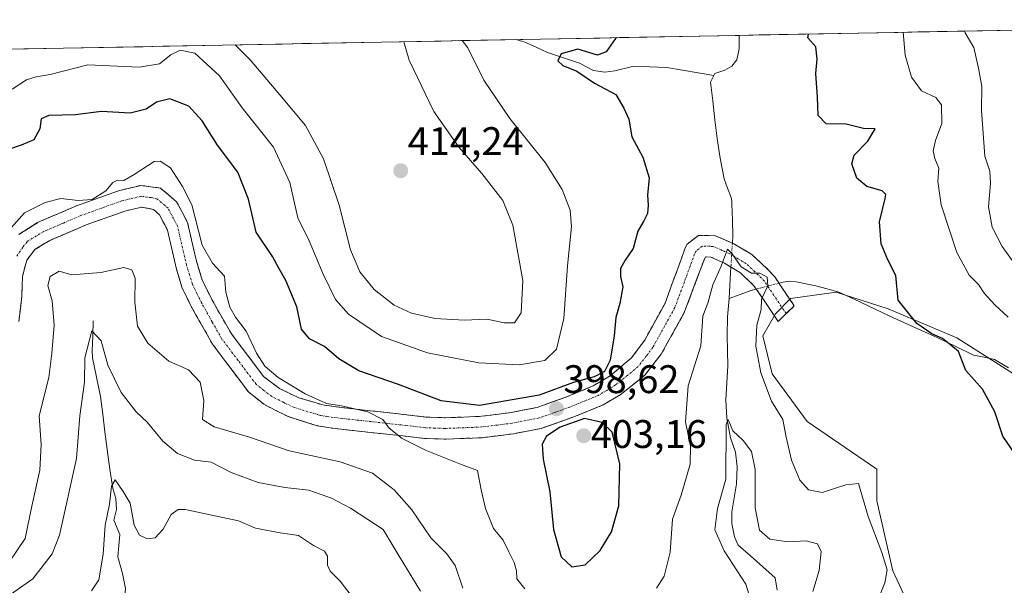
# Model space of a CAD drawing. Units: metres. Extents: x 632811 to 636305, y 4651030 to 4653409.
# Drawn here: x 634337 to 634585, y 4653237 to 4653380 of the extents above; entities that cross this region are included whole.
import ezdxf
from ezdxf.enums import TextEntityAlignment as Align

# ---------------------------------------------------------------- set-up
doc = ezdxf.new("R2010")
doc.units = ezdxf.units.M
doc.header["$MEASUREMENT"] = 0
doc.linetypes.add('TRAZO_Y_PUNTO', pattern=[1, 0.5, -0.25, 0, -0.25])
doc.linetypes.add('TRAZOSX2', pattern=[1.5, 1, -0.5])
for name, color, linetype, lineweight in [('Camino', 19, 'TRAZOSX2', 0), ('Camino Cxs', 19, 'Continuous', 0), ('Camino eje', 19, 'TRAZO_Y_PUNTO', 0), ('Carátula', 7, 'Continuous', 5), ('Corriente natural lineal', 142, 'Continuous', 13), ('Corriente natural lineal oculto', 19, 'TRAZO_Y_PUNTO', 13), ('Cultivos herbáceos CxS', 92, 'Continuous', 0), ('Curva de nivel maestra', 36, 'Continuous', 30), ('Curva de nivel normal', 36, 'Continuous', 0), ('Matorral CxS', 135, 'Continuous', 0), ('Municipio CxS', 142, 'Continuous', 0), ('Punto de cota en terreno', 7, 'Continuous', 0), ('Rótulo de punto de cota en terreno', 19, 'Continuous', 0)]:
    doc.layers.add(name, color=color, linetype=linetype, lineweight=lineweight)
doc.styles.add('Arial', font='txt', dxfattribs={"height": 0.2})

# ---------------------------------------------------------------- blocks, each defined once
blk = doc.blocks.new('*U150')
at = {"layer": 'Matorral CxS', "color": 135, "linetype": 'Continuous', "lineweight": 0}
for points in [[(634210.36, 4653369.8, 399.11), (634725.87, 4653379.58, 427.49)], [(634592.98, 4653286.78, 402), (634572.78, 4653299.6, 401.16), (634555.53, 4653306.92, 398.99), (634542.46, 4653311.1, 396.69), (634530.95, 4653309.53, 396.06), (634527.19, 4653305.67, 395.95), (634524, 4653300.09, 395.71), (634526.39, 4653290.52, 395.91), (634535.16, 4653278.56, 395.98), (634552.69, 4653266.6, 396.28), (634552.69, 4653258.62, 396.16), (634556.68, 4653241.08, 395.88), (634561.46, 4653230.71, 395.92), (634578.99, 4653227.52, 395.6), (634582.98, 4653221.14, 396.2), (634581.38, 4653213.17, 396.56), (634575.01, 4653208.39, 396.31), (634554.29, 4653198.82, 395.61), (634554.29, 4653184.46, 395.43), (634559.07, 4653174.1, 395.04), (634566.24, 4653166.92, 394.98), (634576.6, 4653163.73, 394.57), (634593.69, 4653166.28, 394.17)]]:
    blk.add_polyline3d(points, dxfattribs=at)
blk = doc.blocks.new('*U194')
at = {"layer": 'Curva de nivel normal', "color": 36, "linetype": 'Continuous', "lineweight": 0}
blk.add_polyline3d([(634333.22, 4653233.95, 385), (634340.54, 4653239.02, 385), (634345.35, 4653245.33, 385), (634347.21, 4653250.03, 385), (634351.5, 4653269.28, 385), (634352.34, 4653279.98, 385), (634353.49, 4653288.48, 385), (634353.56, 4653294.61, 385), (634355.32, 4653301.34, 385), (634357.68, 4653298.83, 385), (634359.35, 4653292.76, 385), (634362.71, 4653285.88, 385), (634366.5, 4653281.02, 385), (634369.22, 4653278.39, 385), (634373.19, 4653273.66, 385), (634376.87, 4653270.52, 385), (634381.18, 4653268.84, 385), (634385.38, 4653268.36, 385), (634390.33, 4653265.75, 385), (634397.17, 4653263.25, 385), (634403.87, 4653261.95, 385), (634409.88, 4653261.3, 385), (634415.57, 4653259.32, 385), (634420.4, 4653256.82, 385), (634428.57, 4653251.42, 385), (634432.31, 4653245.11, 385), (634438, 4653235.89, 385)], dxfattribs=at)
blk = doc.blocks.new('*U195')
at = {"layer": 'Curva de nivel normal', "color": 36, "linetype": 'Continuous', "lineweight": 0}
blk.add_polyline3d([(634421.66, 4653233.45, 380), (634417.76, 4653238.42, 380), (634415.26, 4653240.95, 380), (634414.57, 4653242.47, 380), (634414.62, 4653244.72, 380), (634413.8, 4653245.97, 380), (634411.06, 4653247.4, 380), (634407.28, 4653249.93, 380), (634402.71, 4653250.61, 380), (634396.46, 4653251.77, 380), (634392.23, 4653253.64, 380), (634378.82, 4653256.43, 380), (634377.08, 4653256.45, 380), (634375.29, 4653255.2, 380), (634373.29, 4653251.49, 380), (634371.27, 4653249.36, 380), (634369.22, 4653249.11, 380), (634367.36, 4653250, 380), (634365.98, 4653252.54, 380), (634365, 4653258.08, 380), (634363.24, 4653260.99, 380), (634361.22, 4653263.93, 380), (634360.3, 4653262.35, 380), (634359.76, 4653257.84, 380), (634358.69, 4653252.49, 380), (634358.18, 4653245.2, 380), (634357.13, 4653238.81, 380), (634355.29, 4653236, 380)], dxfattribs=at)
blk = doc.blocks.new('*U200')
at = {"layer": 'Curva de nivel normal', "color": 36, "linetype": 'Continuous', "lineweight": 0}
for points in [[(634552.2, 4653231.71, 395), (634554.68, 4653238.06, 395), (634555.24, 4653241.33, 395), (634553.91, 4653245.61, 395), (634550.5, 4653254.69, 395), (634548.07, 4653262.98, 395), (634544.88, 4653262.69, 395), (634538.95, 4653260.77, 395), (634535.48, 4653261.42, 395), (634533.35, 4653263.82, 395), (634531.19, 4653268.9, 395), (634529.84, 4653274.66, 395), (634529.02, 4653279.04, 395), (634526.2, 4653283.71, 395), (634523.53, 4653290.83, 395), (634522.26, 4653297.52, 395), (634522.48, 4653302.82, 395), (634523.56, 4653306.7, 395), (634523.64, 4653309.36, 395), (634525.25, 4653312.7, 395), (634525.1, 4653314.88, 395), (634523.3, 4653315.83, 395), (634521.15, 4653315.89, 395), (634518.55, 4653317.45, 395), (634516.27, 4653320.72, 395), (634515.12, 4653321.86, 395), (634513.51, 4653317.63, 395), (634511.46, 4653312.92, 395), (634510.16, 4653308.36, 395), (634508.91, 4653305.07, 395), (634508.39, 4653297.57, 395), (634505.21, 4653287.53, 395), (634504.58, 4653278.48, 395), (634505.81, 4653272.41, 395), (634505.76, 4653267.84, 395), (634503.52, 4653260.04, 395), (634501.32, 4653254.04, 395), (634500.74, 4653245.71, 395), (634499.24, 4653239.71, 395), (634497.28, 4653236.7, 395)], [(634464.19, 4653236.52, 395), (634462.16, 4653239.04, 395), (634462.1, 4653241.04, 395), (634461.5, 4653243.16, 395), (634460.14, 4653245.82, 395), (634458.78, 4653248.71, 395), (634456.35, 4653251.68, 395), (634454.27, 4653256.71, 395), (634453.22, 4653261.39, 395), (634452.31, 4653266.22, 395), (634447.98, 4653267.82, 395), (634439.24, 4653271.34, 395), (634433.33, 4653274.33, 395), (634430.11, 4653276.94, 395), (634428.48, 4653279.04, 395), (634424.7, 4653281, 395), (634418.11, 4653282.48, 395), (634414.36, 4653283.11, 395), (634408.94, 4653285.52, 395), (634402.2, 4653289.63, 395), (634398.82, 4653292.47, 395), (634396.74, 4653295.76, 395), (634394.16, 4653301.3, 395), (634391.48, 4653304.77, 395), (634390, 4653307.34, 395), (634389.07, 4653311.07, 395), (634388.68, 4653315.08, 395), (634385.65, 4653318.34, 395), (634383.08, 4653322.93, 395), (634380.45, 4653333.03, 395), (634378.17, 4653337.68, 395), (634375.09, 4653342.32, 395), (634372.56, 4653344.03, 395), (634371.04, 4653343.93, 395), (634365.98, 4653340.65, 395), (634363.35, 4653339.16, 395), (634361.79, 4653339.26, 395), (634360.66, 4653338.68, 395), (634358.87, 4653336.53, 395), (634355.44, 4653334.42, 395), (634351.9, 4653334.16, 395), (634347.52, 4653334.66, 395), (634343.59, 4653333.66, 395), (634338.45, 4653331.03, 395), (634327.62, 4653318.96, 395)]]:
    blk.add_polyline3d(points, dxfattribs=at)
blk = doc.blocks.new('*U210')
at = {"layer": 'Curva de nivel normal', "color": 36, "linetype": 'Continuous', "lineweight": 0}
for points in [[(634585.71, 4653304.82, 405), (634582.37, 4653307.87, 405), (634579.69, 4653310.82, 405), (634578.25, 4653313.03, 405), (634575.85, 4653315.36, 405), (634572.75, 4653321.03, 405), (634568.85, 4653333.03, 405), (634567.98, 4653338.94, 405), (634568.29, 4653342.29, 405), (634567.28, 4653344.69, 405), (634566.84, 4653346.59, 405), (634567.45, 4653349.2, 405), (634569, 4653353.46, 405), (634568.94, 4653358.2, 405), (634567.51, 4653359.98, 405), (634563.92, 4653361.68, 405), (634561.35, 4653365.16, 405), (634559.82, 4653370.69, 405), (634559.27, 4653376.42, 405)], [(634448.42, 4653374.31, 405), (634449.86, 4653372.49, 405), (634453.86, 4653364.41, 405), (634460.44, 4653354.76, 405), (634469.31, 4653343.66, 405), (634473.54, 4653336.92, 405), (634475.61, 4653331.7, 405), (634475.95, 4653327.61, 405), (634474.92, 4653317.68, 405), (634473.99, 4653304.43, 405), (634472.18, 4653296.77, 405), (634469.24, 4653293.9, 405), (634462.74, 4653292.8, 405), (634452.62, 4653293.32, 405), (634439.7, 4653295.82, 405), (634428.13, 4653299.97, 405), (634419.84, 4653305.58, 405), (634416.59, 4653309.27, 405), (634413.53, 4653315.62, 405), (634409.94, 4653323.98, 405), (634407.17, 4653329.81, 405), (634405.13, 4653338.64, 405), (634400.98, 4653347.52, 405), (634393.16, 4653357.44, 405), (634387.43, 4653365.5, 405), (634381.26, 4653371.17, 405), (634377.52, 4653371.9, 405), (634375.2, 4653370.71, 405), (634372.39, 4653368.44, 405), (634367.24, 4653367.68, 405), (634354.38, 4653368.2, 405), (634344.9, 4653365.79, 405), (634341.36, 4653365.23, 405), (634338.96, 4653364.46, 405), (634335.29, 4653362.12, 405)]]:
    blk.add_polyline3d(points, dxfattribs=at)
blk = doc.blocks.new('*U212')
at = {"layer": 'Curva de nivel normal', "color": 36, "linetype": 'Continuous', "lineweight": 0}
for points in [[(634334.6, 4653243.22, 390), (634338.57, 4653249.21, 390), (634340.23, 4653257.33, 390), (634342.3, 4653266.31, 390), (634342.57, 4653272.78, 390), (634342.07, 4653279.97, 390), (634344.52, 4653289.67, 390), (634345.27, 4653295.7, 390), (634345.88, 4653302.75, 390), (634345.4, 4653308.9, 390), (634344.26, 4653312.75, 390), (634344.91, 4653315.03, 390), (634347.14, 4653316.36, 390), (634350.28, 4653315.41, 390), (634357.62, 4653316, 390), (634363.4, 4653317.26, 390), (634365.36, 4653316.68, 390), (634366.2, 4653314.61, 390), (634366.12, 4653308.57, 390), (634366.83, 4653302.57, 390), (634369.42, 4653298.23, 390), (634374.72, 4653293.74, 390), (634379.64, 4653291.54, 390), (634382.61, 4653288.5, 390), (634383.5, 4653283.83, 390), (634383.19, 4653279.04, 390), (634386.08, 4653277.27, 390), (634394.95, 4653274.63, 390), (634404.94, 4653271.2, 390), (634417.77, 4653268.45, 390), (634425.9, 4653265.55, 390), (634431.38, 4653261.42, 390), (634435.77, 4653256.34, 390), (634440.59, 4653249.34, 390), (634444.56, 4653245.28, 390), (634446.7, 4653242.37, 390), (634448.59, 4653236.71, 390)], [(634520.47, 4653235.26, 390), (634519.76, 4653237.7, 390), (634514.3, 4653246.06, 390), (634511.91, 4653251.34, 390), (634512.66, 4653256.73, 390), (634514.72, 4653264.07, 390), (634514.7, 4653268.49, 390), (634514.84, 4653273.14, 390), (634514.84, 4653277.82, 390), (634515.32, 4653279.09, 390), (634516.5, 4653276.24, 390), (634519.1, 4653273.77, 390), (634521.2, 4653271.03, 390), (634522.09, 4653266.5, 390), (634522.13, 4653256.89, 390), (634523.22, 4653251.28, 390), (634525.74, 4653249.02, 390), (634530.27, 4653248.31, 390), (634534.91, 4653248.61, 390), (634537.74, 4653247.82, 390), (634538.66, 4653245.89, 390), (634538.18, 4653241.16, 390), (634536.58, 4653235.81, 390)]]:
    blk.add_polyline3d(points, dxfattribs=at)
blk = doc.blocks.new('*U216')
at = {"layer": 'Curva de nivel normal', "color": 36, "linetype": 'Continuous', "lineweight": 0}
for points in [[(634589.15, 4653315.67, 410), (634584.14, 4653322.55, 410), (634581.67, 4653327.42, 410), (634580.78, 4653332.54, 410), (634581.28, 4653338.36, 410), (634581.08, 4653341.49, 410), (634579.82, 4653345.24, 410), (634578.96, 4653356.79, 410), (634579.08, 4653362.78, 410), (634578.25, 4653367.38, 410), (634577.04, 4653372.58, 410), (634574.87, 4653376.28, 410), (634574.73, 4653376.71, 410)], [(634433.8, 4653374.04, 410), (634435.12, 4653369.4, 410), (634441.31, 4653356.52, 410), (634447.66, 4653347.45, 410), (634453.4, 4653340.92, 410), (634458.66, 4653334.11, 410), (634461.19, 4653327.93, 410), (634463.66, 4653314.06, 410), (634463.26, 4653305.89, 410), (634461.6, 4653303.37, 410), (634459.01, 4653303.34, 410), (634454.76, 4653304.29, 410), (634448.9, 4653304.03, 410), (634441.62, 4653304.44, 410), (634435.69, 4653305.81, 410), (634431.32, 4653307.86, 410), (634426.34, 4653311.75, 410), (634422.75, 4653316.16, 410), (634420.38, 4653321.72, 410), (634417.48, 4653332.96, 410), (634413.61, 4653344.58, 410), (634409.05, 4653352.98, 410), (634402.62, 4653360.66, 410), (634395.12, 4653369.49, 410), (634391.34, 4653373.23, 410)]]:
    blk.add_polyline3d(points, dxfattribs=at)
blk = doc.blocks.new('*U220')
at = {"layer": 'Curva de nivel maestra', "color": 36, "linetype": 'Continuous', "lineweight": 30}
for points in [[(634588.34, 4653269.04, 400), (634584.32, 4653274.92, 400), (634582.33, 4653281.04, 400), (634579.25, 4653286.71, 400), (634575.03, 4653291.39, 400), (634573.2, 4653296.18, 400), (634571.3, 4653297.73, 400), (634569.18, 4653299.42, 400), (634566.53, 4653300.63, 400), (634562.75, 4653303.21, 400), (634558.05, 4653309.08, 400), (634557.42, 4653315.28, 400), (634555.43, 4653319.18, 400), (634553.76, 4653323.27, 400), (634553.31, 4653328.78, 400), (634554.76, 4653334.66, 400), (634554.91, 4653335.67, 400), (634553.98, 4653336.52, 400), (634550.2, 4653337.62, 400), (634547.67, 4653339.75, 400), (634546.43, 4653343.36, 400), (634546.98, 4653345.52, 400), (634550.44, 4653349.03, 400), (634552.28, 4653352.13, 400), (634549.3, 4653352.22, 400), (634544.93, 4653353.31, 400), (634539.93, 4653353.42, 400), (634537.95, 4653355.46, 400), (634537.75, 4653360.11, 400), (634537.32, 4653366.06, 400), (634537.68, 4653369.68, 400), (634537.31, 4653372.78, 400), (634535.36, 4653375.03, 400), (634535.505083, 4653375.966019, 400)], [(634487.265276, 4653375.051246, 400), (634486.97, 4653374.88, 400), (634484.64, 4653371.52, 400), (634482.49, 4653370.63, 400), (634477.51, 4653372.14, 400), (634473.34, 4653371.02, 400), (634472.49, 4653369.2, 400), (634473.78, 4653368.05, 400), (634477.29, 4653366.62, 400), (634481.74, 4653363.62, 400), (634487.04, 4653360.76, 400), (634489.05, 4653357.36, 400), (634490.33, 4653354.56, 400), (634491.12, 4653350.16, 400), (634493.86, 4653345.01, 400), (634495.46, 4653339.83, 400), (634495, 4653335.48, 400), (634495.21, 4653332.99, 400), (634494.99, 4653330.88, 400), (634494.12, 4653328.99, 400), (634492.58, 4653326.45, 400), (634491.46, 4653322.06, 400), (634489.38, 4653319.12, 400), (634488.22, 4653317.03, 400), (634488.24, 4653315.01, 400), (634488.81, 4653312.42, 400), (634488.05, 4653308.2, 400), (634487.04, 4653304.76, 400), (634486.68, 4653300.1, 400), (634485.65, 4653293.97, 400), (634484.22, 4653291.15, 400), (634481.58, 4653289.81, 400), (634476.4, 4653288.38, 400), (634467.82, 4653285.16, 400), (634452.82, 4653282.59, 400), (634443.19, 4653283.78, 400), (634432.42, 4653287.89, 400), (634422.49, 4653291.31, 400), (634417.41, 4653294.31, 400), (634413.82, 4653297.42, 400), (634410.05, 4653299.36, 400), (634408.09, 4653301.76, 400), (634406.86, 4653307.4, 400), (634404.15, 4653314.04, 400), (634402.32, 4653317.1, 400), (634400.78, 4653320.05, 400), (634396.67, 4653326.14, 400), (634394.7, 4653334.46, 400), (634392.08, 4653341.22, 400), (634386.9, 4653348.06, 400), (634383.08, 4653354.16, 400), (634379.75, 4653357.82, 400), (634374.95, 4653359.65, 400), (634371.63, 4653358.87, 400), (634369.02, 4653357.06, 400), (634365.02, 4653356.09, 400), (634357.75, 4653356.49, 400), (634351.17, 4653355.69, 400), (634344.55, 4653355.52, 400), (634342.65, 4653354.67, 400), (634342.25, 4653352.16, 400), (634340.8, 4653349.39, 400), (634337.56, 4653348.05, 400), (634331.4, 4653345.95, 400)]]:
    blk.add_polyline3d(points, dxfattribs=at)
blk = doc.blocks.new('5PATER')
at = {"layer": 'Carátula', "linetype": 'Continuous', "lineweight": 5}
h = blk.add_hatch(color=250, dxfattribs=at)
edge = h.paths.add_edge_path()
edge.add_ellipse((0, 0.01), major_axis=(-1.33, -1.34), ratio=0.999422, start_angle=0, end_angle=360)

msp = doc.modelspace()

# ---------------------------------------------------------------- linework, layer by layer
at = {"layer": 'Camino', "color": 19, "linetype": 'TRAZOSX2', "lineweight": 0}
for points in [[(634337.03, 4653325.61), (634341.72, 4653328.58), (634351.48, 4653332.8), (634362.08, 4653336.59), (634367.69, 4653337.93), (634372.61, 4653337.24), (634376.65, 4653333.83), (634379.43, 4653328.63), (634381.66, 4653318.84), (634383.12, 4653314.09), (634385.48, 4653309.27), (634390.42, 4653300.62), (634398.54, 4653289.87), (634402.53, 4653286.87), (634407.39, 4653284.52), (634413.71, 4653282.67), (634421.11, 4653281.72), (634429.56, 4653280.82), (634439.31, 4653279.7), (634444.28, 4653279.51), (634453.28, 4653279.89), (634460.73, 4653280.84), (634467.25, 4653282.1), (634474.49, 4653284.69), (634481.38, 4653287.52), (634485.63, 4653290.09), (634491, 4653294.56), (634494.34, 4653299.05), (634499.45, 4653308.33), (634504.59, 4653322.4), (634504.98, 4653323.14), (634507.84, 4653325.37), (634512.15, 4653325.26), (634516.72, 4653323.24), (634521.21, 4653320.58), (634525.63, 4653316.46), (634527.01, 4653314.93), (634531.91, 4653307.62), (634529.89, 4653305.69)], [(634529.89, 4653305.69), (634527.87, 4653303.75), (634521.78, 4653312.72), (634518.4, 4653315.92), (634514.41, 4653318.38), (634510.94, 4653319.92), (634509.63, 4653319.96), (634509.15, 4653318.98), (634504.35, 4653306.13), (634498.44, 4653295.47), (634494.34, 4653290.22), (634488.15, 4653285.27), (634483.87, 4653282.74), (634476.48, 4653279.71), (634468.26, 4653276.81), (634461.32, 4653275.49), (634453.43, 4653274.51), (634443.95, 4653274.14), (634438.98, 4653274.34), (634415.26, 4653276.96), (634411.97, 4653277.53), (634404.66, 4653279.81), (634398.58, 4653282.9), (634394.7, 4653286.03), (634385.7, 4653297.99), (634380.43, 4653307.33), (634378.09, 4653312.12), (634376.62, 4653316.88), (634374.39, 4653326.67), (634372.34, 4653330.5), (634370.83, 4653331.9), (634367.83, 4653332.45), (634363.61, 4653331.44), (634353.94, 4653328), (634344.75, 4653324.06), (634341.07, 4653321.86), (634338.97, 4653319.17), (634337.93, 4653315.14), (634337.74, 4653310.05), (634337.01, 4653303.7)]]:
    msp.add_lwpolyline(points, dxfattribs=at)
at = {"layer": 'Camino Cxs', "color": 19, "linetype": 'Continuous', "lineweight": 0}
msp.add_polyline3d([(634337.03, 4653325.61, 393.75), (634339.38, 4653327.1, 393.72), (634341.72, 4653328.58, 393.59), (634344.97, 4653329.99, 393.72), (634348.23, 4653331.39, 393.93), (634351.48, 4653332.8, 394.25), (634355.01, 4653334.06, 394.56), (634358.55, 4653335.33, 394.68), (634362.08, 4653336.59, 394.48), (634364.89, 4653337.26, 394.29), (634367.69, 4653337.93, 394.08), (634372.61, 4653337.24, 393.83), (634374.63, 4653335.54, 393.94), (634376.65, 4653333.83, 394.01), (634376.65, 4653333.83, 394.01), (634378.04, 4653331.23, 394.24), (634379.43, 4653328.63, 394.58), (634380.17, 4653325.37, 394.27), (634380.92, 4653322.1, 393.93), (634381.66, 4653318.84, 393.71), (634383.12, 4653314.09, 393.73), (634384.3, 4653311.68, 393.74), (634385.48, 4653309.27, 393.73), (634387.95, 4653304.95, 393.73), (634390.42, 4653300.62, 393.63), (634393.13, 4653297.04, 393.81), (634395.83, 4653293.45, 393.85), (634398.54, 4653289.87, 393.92), (634402.53, 4653286.87, 393.93), (634404.96, 4653285.7, 394.05), (634407.39, 4653284.52, 393.92), (634410.55, 4653283.6, 393.87), (634413.71, 4653282.67, 394.35), (634417.41, 4653282.2, 394.96), (634421.11, 4653281.72, 395.3), (634425.34, 4653281.27, 395.61), (634429.56, 4653280.82, 395.91), (634434.44, 4653280.26, 396.42), (634439.31, 4653279.7, 396.91), (634444.28, 4653279.51, 397.32), (634448.78, 4653279.7, 397.89), (634453.28, 4653279.89, 398.38), (634457.01, 4653280.37, 398.63), (634460.73, 4653280.84, 398.71), (634463.99, 4653281.47, 398.78), (634467.25, 4653282.1, 398.78), (634470.87, 4653283.4, 398.79), (634474.49, 4653284.69, 399.08), (634477.94, 4653286.11, 399.15), (634481.38, 4653287.52, 398.92), (634485.63, 4653290.09, 398.66), (634488.32, 4653292.33, 398.5), (634491, 4653294.56, 397.67), (634492.67, 4653296.81, 397.62), (634494.34, 4653299.05, 397.22), (634496.04, 4653302.14, 396.71), (634497.75, 4653305.24, 396.67), (634499.45, 4653308.33, 396.49), (634501.16, 4653313.02, 396.14), (634502.88, 4653317.71, 396.47), (634504.59, 4653322.4, 396.43), (634504.98, 4653323.14, 396.4), (634507.84, 4653325.37, 396.09), (634512.15, 4653325.26, 395.53), (634516.72, 4653323.24, 395.08), (634518.97, 4653321.91, 395.42), (634521.21, 4653320.58, 395.55), (634523.42, 4653318.52, 395.21), (634525.63, 4653316.46, 395.14), (634527.01, 4653314.93, 395.13), (634529.46, 4653311.28, 395.33), (634531.91, 4653307.62, 395.73), (634529.89, 4653305.69, 395.71), (634527.87, 4653303.75, 395.62), (634525.84, 4653306.74, 395.22), (634523.81, 4653309.73, 394.8), (634521.78, 4653312.72, 394.63), (634518.4, 4653315.92, 394.69), (634514.41, 4653318.38, 395.04), (634510.94, 4653319.92, 395.38), (634509.63, 4653319.96, 395.55), (634509.15, 4653318.98, 395.56), (634507.55, 4653314.7, 395.63), (634505.95, 4653310.41, 395.73), (634504.35, 4653306.13, 395.68), (634502.38, 4653302.58, 395.85), (634500.41, 4653299.02, 396.02), (634498.44, 4653295.47, 396.28), (634496.39, 4653292.85, 396.6), (634494.34, 4653290.22, 396.91), (634491.25, 4653287.75, 397.39), (634488.15, 4653285.27, 397.97), (634483.87, 4653282.74, 398.6), (634480.18, 4653281.23, 399.48), (634476.48, 4653279.71, 399.98), (634472.37, 4653278.26, 399.01), (634468.26, 4653276.81, 398.84), (634464.79, 4653276.15, 398.45), (634461.32, 4653275.49, 397.98), (634457.38, 4653275, 397.22), (634453.43, 4653274.51, 397.01), (634448.69, 4653274.33, 396.59), (634443.95, 4653274.14, 395.99), (634438.98, 4653274.34, 395.53), (634434.24, 4653274.86, 394.95), (634429.49, 4653275.39, 394.21), (634424.75, 4653275.91, 393.64), (634420, 4653276.44, 393.34), (634415.26, 4653276.96, 393.18), (634411.97, 4653277.53, 393.21), (634408.32, 4653278.67, 393.21), (634404.66, 4653279.81, 392.78), (634401.62, 4653281.36, 392.64), (634398.58, 4653282.9, 392.83), (634394.7, 4653286.03, 392.83), (634391.7, 4653290.02, 392.96), (634388.7, 4653294, 392.51), (634385.7, 4653297.99, 392.67), (634383.94, 4653301.1, 392.84), (634382.19, 4653304.22, 393.19), (634380.43, 4653307.33, 393.25), (634379.26, 4653309.73, 393.26), (634378.09, 4653312.12, 393.28), (634376.62, 4653316.88, 393.27), (634375.88, 4653320.14, 393.21), (634375.13, 4653323.41, 393.14), (634374.39, 4653326.67, 393.16), (634372.34, 4653330.5, 393.13), (634370.83, 4653331.9, 393.24), (634367.83, 4653332.45, 393.35), (634363.61, 4653331.44, 393.42), (634360.39, 4653330.29, 393.62), (634357.16, 4653329.15, 393.66), (634353.94, 4653328, 393.46), (634349.35, 4653326.03, 393.07), (634344.75, 4653324.06, 392.82), (634341.07, 4653321.86, 392.82), (634338.97, 4653319.17, 392.68), (634337.93, 4653315.14, 392.46), (634337.84, 4653312.6, 392.38), (634337.74, 4653310.05, 392.56), (634337.38, 4653306.88, 392.8), (634337.01, 4653303.7, 393.01)], dxfattribs=at)
at = {"layer": 'Camino eje', "color": 19, "linetype": 'TRAZO_Y_PUNTO', "lineweight": 0}
msp.add_lwpolyline([(634529.89, 4653305.69), (634527.44, 4653309.34), (634524.4, 4653313.83), (634523.71, 4653314.59), (634522.02, 4653316.19), (634519.81, 4653318.25), (634517.81, 4653319.48), (634515.57, 4653320.81), (634513.83, 4653321.58), (634511.55, 4653322.59), (634510.89, 4653322.61), (634508.74, 4653322.67), (634507.21, 4653321.37), (634506.87, 4653320.69), (634504.3, 4653313.66), (634501.9, 4653307.23), (634499.35, 4653302.59), (634496.39, 4653297.26), (634494.72, 4653295.02), (634492.67, 4653292.39), (634489.99, 4653290.16), (634486.89, 4653287.68), (634484.77, 4653286.4), (634482.63, 4653285.13), (634478.93, 4653283.62), (634475.49, 4653282.2), (634471.87, 4653280.91), (634467.76, 4653279.46), (634464.5, 4653278.83), (634461.03, 4653278.17), (634457.3, 4653277.69), (634453.36, 4653277.2), (634448.86, 4653277.01), (634444.12, 4653276.83), (634441.63, 4653276.92), (634439.15, 4653277.02), (634434.27, 4653277.58), (634422.41, 4653278.89), (634418.19, 4653279.34), (634414.49, 4653279.82), (634412.84, 4653280.1), (634409.68, 4653281.03), (634406.03, 4653282.17), (634403.6, 4653283.34), (634400.56, 4653284.89), (634398.56, 4653286.39), (634396.62, 4653287.95), (634392.12, 4653293.93), (634388.06, 4653299.31), (634385.59, 4653303.63), (634382.96, 4653308.3), (634381.78, 4653310.71), (634380.61, 4653313.11), (634379.87, 4653315.49), (634379.14, 4653317.86), (634376.91, 4653327.65), (634374.5, 4653332.17), (634373.74, 4653332.87), (634371.72, 4653334.57), (634370.22, 4653334.85), (634367.76, 4653335.19), (634362.85, 4653334.02), (634358.01, 4653332.3), (634352.71, 4653330.4), (634348.12, 4653328.43), (634343.24, 4653326.32), (634341.4, 4653325.22), (634339.05, 4653323.74), (634338, 4653322.39), (634336.35, 4653319.98)], dxfattribs=at)
at = {"layer": 'Corriente natural lineal', "color": 142, "linetype": 'Continuous', "lineweight": 13}
for points in [[(634461.97, 4653374.57, 401.56), (634461.98, 4653374.57, 401.56), (634464.15, 4653373.89, 400.92), (634467, 4653372.63, 400.34), (634469.85, 4653371.36, 400.57), (634473.87, 4653370.02, 399.91), (634477.89, 4653368.67, 399.14), (634481.49, 4653366.82, 399.29), (634484.34, 4653366.4, 398.96), (634486.85, 4653366.73, 398.68), (634491.29, 4653367.81, 397.94), (634495.6, 4653367.7, 397.77), (634499.9, 4653367.58, 397.42), (634503.83, 4653366.92, 397.16), (634507.77, 4653366.25, 396.89), (634511.7, 4653365.59, 396.69)], [(634518.03, 4653375.63, 397.4), (634518.03, 4653375.63, 397.4), (634518.03, 4653372.27, 397.26), (634517.44, 4653369.5, 397.12), (634516.26, 4653367.91, 396.94), (634514.5, 4653366.87, 396.88), (634511.94, 4653366.08, 396.7), (634511.7, 4653365.59, 396.69)], [(634511.7, 4653365.59, 396.69), (634510.89, 4653363.9, 396.71), (634511.43, 4653359.17, 396.4), (634511.96, 4653354.43, 396.35), (634512.5, 4653349.7, 396.21), (634513.26, 4653344.77, 395.98), (634513.76, 4653342.18, 395.87), (634514.26, 4653339.59, 395.75), (634515.15, 4653337.25, 395.59), (634516.03, 4653334.9, 395.42), (634516.22, 4653333.93, 395.36), (634516.24, 4653333.17, 395.34)], [(634516.24, 4653333.17, 395.34), (634516.35, 4653329.2, 395.39), (634516.46, 4653325.23, 395.16), (634516.35, 4653323.4, 395.05)], [(634516, 4653317.4, 394.81), (634515.92, 4653316, 394.64), (634515.74, 4653312.75, 394.31), (634515.56, 4653309.5, 394.17)], [(634585.8, 4653292.1, 401.88), (634582.28, 4653294.2, 401.38), (634579.65, 4653294.72, 401.25), (634577.01, 4653295.24, 401.23), (634572.52, 4653297.43, 400.41), (634568.03, 4653299.62, 400.06), (634564.66, 4653301.13, 400.04), (634561.29, 4653302.64, 399.37), (634557.92, 4653304.15, 398.91), (634554.22, 4653305.89, 398.5), (634550.51, 4653307.64, 397.17), (634546.81, 4653309.38, 396.61), (634543.1, 4653311.12, 396.49), (634540.22, 4653311.92, 396.26), (634537.33, 4653312.72, 396.03), (634532.43, 4653313.69, 395.52), (634530.6, 4653313.83, 395.35), (634529.1, 4653313.61, 395.21), (634528.07, 4653313.34, 395.13)], [(634522.36, 4653311.86, 394.65), (634521.01, 4653311.51, 394.51), (634518.29, 4653310.51, 394.26), (634515.56, 4653309.5, 394.17)], [(634515.56, 4653309.5, 394.17), (634515.17, 4653304.9, 394), (634515.08, 4653300.18, 393.07), (634515.15, 4653296.37, 392.15), (634515.22, 4653292.55, 391.36), (634514.99, 4653288.3, 390.88), (634514.75, 4653284.05, 390.72), (634514.99, 4653279.4, 390.68), (634515.86, 4653274.5, 389.95), (634517.11, 4653270.85, 388.99), (634517.57, 4653267.16, 388.66), (634517.4, 4653262.89, 388.64), (634516.83, 4653259.38, 387.72), (634516.25, 4653255.86, 387.28), (634516.21, 4653252.92, 387.02), (634516.91, 4653249.57, 386.62), (634517.83, 4653247.52, 387.07), (634520.91, 4653244.78, 386.61), (634524, 4653242.05, 386.51), (634527.08, 4653239.31, 385.53), (634527.63, 4653236.22, 385.39)], [(634355.69, 4653303.88, 385.55), (634355.56, 4653300.11, 385.02), (634355.42, 4653296.34, 384.58), (634355.55, 4653294.62, 384.29), (634356.55, 4653289.73, 383.01), (634357.55, 4653284.83, 383.17), (634358.09, 4653280.39, 383.11), (634358.62, 4653275.96, 382.79), (634359.16, 4653271.52, 382.26), (634359.89, 4653266.62, 381.27), (634360.61, 4653261.72, 379.61), (634361.4, 4653259.24, 378.55), (634361.52, 4653256.44, 378.33), (634360.89, 4653253.76, 378.7), (634362.35, 4653250.2, 378.37), (634362.14, 4653247.39, 378.07), (634361.92, 4653244.58, 377.87), (634363.03, 4653240.33, 377.68), (634363.78, 4653236.56, 376.74), (634363.48, 4653232.78, 375.01), (634363.18, 4653229, 370.93), (634363.05, 4653224.86, 369.27), (634362.91, 4653220.71, 367.96)]]:
    msp.add_polyline3d(points, dxfattribs=at)
at = {"layer": 'Corriente natural lineal oculto', "color": 19, "linetype": 'TRAZO_Y_PUNTO', "lineweight": 13}
for points in [[(634516.35, 4653323.4, 395.05), (634516.18, 4653320.4, 394.99), (634516, 4653317.4, 394.81)], [(634528.07, 4653313.34, 395.13), (634525.22, 4653312.6, 394.93), (634522.36, 4653311.86, 394.65)]]:
    msp.add_polyline3d(points, dxfattribs=at)
at = {"layer": 'Cultivos herbáceos CxS', "color": 92, "linetype": 'Continuous', "lineweight": 0}
for points in [[(634593.69, 4653166.28, 394.17), (634576.6, 4653163.73, 394.57), (634566.24, 4653166.92, 394.98), (634559.07, 4653174.1, 395.04), (634554.29, 4653184.46, 395.43), (634554.29, 4653198.82, 395.61), (634575.01, 4653208.39, 396.31), (634581.38, 4653213.17, 396.56), (634582.98, 4653221.14, 396.2), (634578.99, 4653227.52, 395.6), (634561.46, 4653230.71, 395.92), (634556.68, 4653241.08, 395.88), (634552.69, 4653258.62, 396.16), (634552.69, 4653266.6, 396.28), (634535.16, 4653278.56, 395.98), (634526.39, 4653290.52, 395.91), (634524, 4653300.09, 395.71), (634527.19, 4653305.67, 395.95), (634530.95, 4653309.53, 396.06), (634542.46, 4653311.1, 396.69), (634555.53, 4653306.92, 398.99), (634572.78, 4653299.6, 401.16), (634592.98, 4653286.78, 402)], [(634592.98, 4653286.78, 402), (634572.78, 4653299.6, 401.16), (634555.53, 4653306.92, 398.99), (634542.46, 4653311.1, 396.69), (634530.95, 4653309.53, 396.06), (634527.19, 4653305.67, 395.95), (634524, 4653300.09, 395.71), (634526.39, 4653290.52, 395.91), (634535.16, 4653278.56, 395.98), (634552.69, 4653266.6, 396.28), (634552.69, 4653258.62, 396.16), (634556.68, 4653241.08, 395.88), (634561.46, 4653230.71, 395.92), (634578.99, 4653227.52, 395.6), (634582.98, 4653221.14, 396.2), (634581.38, 4653213.17, 396.56), (634575.01, 4653208.39, 396.31), (634554.29, 4653198.82, 395.61), (634554.29, 4653184.46, 395.43), (634559.07, 4653174.1, 395.04), (634566.24, 4653166.92, 394.98), (634576.6, 4653163.73, 394.57), (634593.69, 4653166.28, 394.17)]]:
    msp.add_polyline3d(points, dxfattribs=at)
at = {"layer": 'Curva de nivel maestra', "color": 36, "linetype": 'Continuous', "lineweight": 30}
msp.add_polyline3d([(634476.04, 4653242.03, 400), (634479.39, 4653242.53, 400), (634483.12, 4653246.12, 400), (634486, 4653250.86, 400), (634487.78, 4653257.37, 400), (634488.11, 4653267.97, 400), (634486.14, 4653275.89, 400), (634483.66, 4653278.34, 400), (634479.2, 4653279.3, 400), (634473.06, 4653277.16, 400), (634469.66, 4653274.92, 400), (634468.51, 4653272.87, 400), (634468.82, 4653269.13, 400), (634470.5, 4653260.9, 400), (634471.39, 4653251.47, 400), (634473.35, 4653244.54, 400), (634476.04, 4653242.03, 400)], dxfattribs=at)
at = {"layer": 'Matorral CxS', "color": 135, "linetype": 'Continuous', "lineweight": 0}
for points in [[(634725.87, 4653379.58, 427.49), (634210.36, 4653369.8, 399.11)], [(634592.98, 4653286.78, 402), (634572.78, 4653299.6, 401.16), (634555.53, 4653306.92, 398.99), (634542.46, 4653311.1, 396.69), (634530.95, 4653309.53, 396.06), (634527.19, 4653305.67, 395.95), (634524, 4653300.09, 395.71), (634526.39, 4653290.52, 395.91), (634535.16, 4653278.56, 395.98), (634552.69, 4653266.6, 396.28), (634552.69, 4653258.62, 396.16), (634556.68, 4653241.08, 395.88), (634561.46, 4653230.71, 395.92), (634578.99, 4653227.52, 395.6), (634582.98, 4653221.14, 396.2), (634581.38, 4653213.17, 396.56), (634575.01, 4653208.39, 396.31), (634554.29, 4653198.82, 395.61), (634554.29, 4653184.46, 395.43), (634559.07, 4653174.1, 395.04), (634566.24, 4653166.92, 394.98), (634576.6, 4653163.73, 394.57), (634593.69, 4653166.28, 394.17)]]:
    msp.add_polyline3d(points, dxfattribs=at)
at = {"layer": 'Municipio CxS', "color": 142, "linetype": 'Continuous', "lineweight": 0}
msp.add_polyline3d([(634333.27, 4653372.13, 410.34), (634338.27, 4653372.23, 409.18), (634343.26, 4653372.32, 408.35), (634348.25, 4653372.42, 407.48), (634353.24, 4653372.51, 406.66), (634358.24, 4653372.6, 406.62), (634363.23, 4653372.7, 406.94), (634368.22, 4653372.79, 406.93), (634373.22, 4653372.89, 405.86), (634378.21, 4653372.98, 405.2), (634383.2, 4653373.08, 406.08), (634388.2, 4653373.17, 408.2), (634393.19, 4653373.27, 410.48), (634398.18, 4653373.36, 412.62), (634403.18, 4653373.46, 413.94), (634408.17, 4653373.55, 414.21), (634413.16, 4653373.65, 414.35), (634418.16, 4653373.74, 414.29), (634423.15, 4653373.84, 413.42), (634428.14, 4653373.93, 411.76), (634433.14, 4653374.02, 410.12), (634438.13, 4653374.12, 408.2), (634443.12, 4653374.21, 406.55), (634448.12, 4653374.31, 405.03), (634453.11, 4653374.4, 403.86), (634458.1, 4653374.5, 402.6), (634463.1, 4653374.59, 401.4), (634468.09, 4653374.69, 401.16), (634473.08, 4653374.78, 401.36), (634478.08, 4653374.88, 401.09), (634483.07, 4653374.97, 401.3), (634488.06, 4653375.07, 399.86), (634493.05, 4653375.16, 399.25), (634498.05, 4653375.26, 399.13), (634503.04, 4653375.35, 398.28), (634508.03, 4653375.45, 397.75), (634513.03, 4653375.54, 397.59), (634518.02, 4653375.63, 397.39), (634523.01, 4653375.73, 397.79), (634528.01, 4653375.82, 398.33), (634533, 4653375.92, 399.05), (634537.99, 4653376.01, 399.87), (634542.99, 4653376.11, 400.77), (634547.98, 4653376.2, 401.73), (634552.97, 4653376.3, 403.09), (634557.97, 4653376.39, 404.61), (634562.96, 4653376.49, 406), (634567.95, 4653376.58, 407.68), (634572.95, 4653376.68, 409.31), (634577.94, 4653376.77, 411.05), (634582.93, 4653376.87, 413.4), (634587.93, 4653376.96, 416.28)], dxfattribs=at)

# ---------------------------------------------------------------- block references
at = {"layer": 'Curva de nivel maestra', "color": 36, "linetype": 'Continuous', "lineweight": 30}
msp.add_blockref('*U220', (0, 0), dxfattribs=at)
at = {"layer": 'Curva de nivel normal', "color": 36, "linetype": 'Continuous', "lineweight": 0}
for name in ['*U210', '*U216', '*U200', '*U195', '*U194', '*U212']:
    msp.add_blockref(name, (0, 0), dxfattribs=at)
at = {"layer": 'Matorral CxS', "color": 135, "linetype": 'Continuous', "lineweight": 0}
msp.add_blockref('*U150', (0, 0), dxfattribs=at)
at = {"layer": 'Punto de cota en terreno', "linetype": 'Continuous', "lineweight": 0}
for p in [(634432.98, 4653341.61, 414.24), (634472.14, 4653281.77, 398.62), (634479, 4653275, 403.16)]:
    msp.add_blockref('5PATER', p, dxfattribs=at)

# ---------------------------------------------------------------- texts
at = {"layer": 'Rótulo de punto de cota en terreno', "color": 19, "linetype": 'Continuous', "lineweight": 0, "style": 'Arial'}
for s, p in [('414,24', (634434.74, 4653343.37)), ('398,62', (634473.9, 4653283.53)), ('403,16', (634480.76, 4653269.74))]:
    msp.add_text(s, height=7, dxfattribs=at).set_placement(p, align=Align.BOTTOM_LEFT)

doc.saveas('drawing.dxf')
